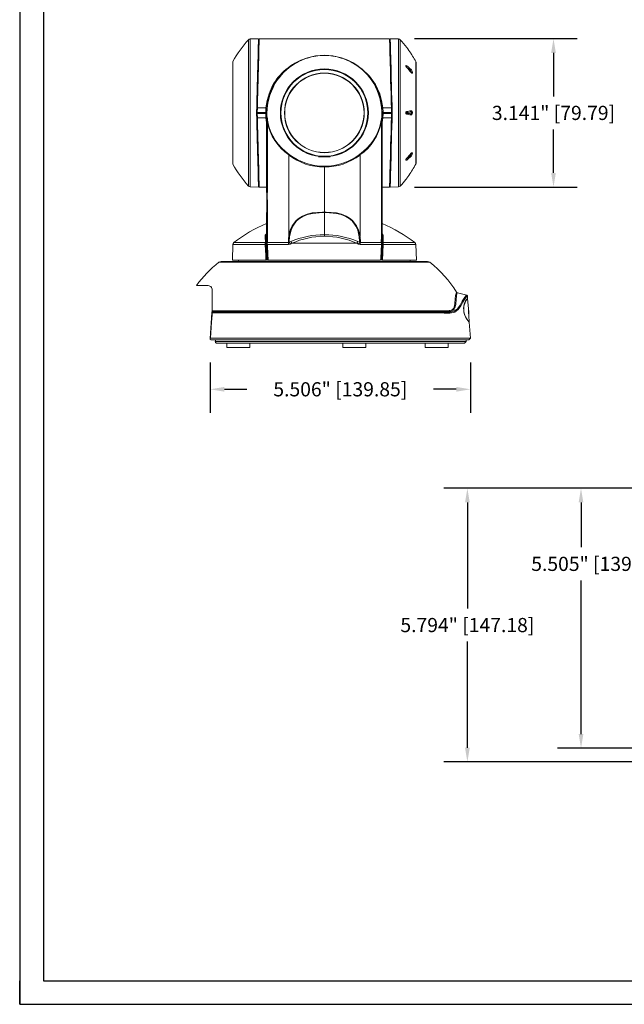
# Model space of a CAD drawing. Extents: x -2 to 215, y 20 to 112.
# Drawn here: x 194 to 200, y 96 to 106 of the extents above; entities that cross this region are included whole.
import ezdxf

# ---------------------------------------------------------------- set-up
doc = ezdxf.new("R2010")
doc.units = 0
doc.header["$MEASUREMENT"] = 0
doc.header["$PDSIZE"] = -1
doc.layers.get('0').update_dxf_attribs({"linetype": 'CONTINUOUS'})
doc.layers.get('DEFPOINTS').update_dxf_attribs({"linetype": 'CONTINUOUS'})
doc.dimstyles.get("Standard").update_dxf_attribs({"dimtxt": 0.18, "dimasz": 0.18, "dimexe": 0.18, "dimexo": 0.0625, "dimgap": 0.09, "dimtad": 0, "dimtih": 1, "dimtoh": 1, "dimdec": 3, "dimzin": 0, "dimdsep": 46, "dimtxsty": 'Standard', "dimcen": 0.09, "dimadec": 0, "dimazin": 0, "dimtfac": 1, "dimtdec": 3, "dimtofl": 0, "dimtmove": 2, "dimatfit": 3, "dimfxl": 1, "dimtolj": 1, "dimtzin": 1, "dimarcsym": 0})

# ---------------------------------------------------------------- blocks, each defined once
blk = doc.blocks.new('*D38')
at = {"color": 0, "lineweight": -2, "transparency": 16777216}
for p, q in [((195.876, 102.416), (195.876, 101.882)), ((198.629, 102.417), (198.629, 101.882)), ((196.026, 102.132), (196.265, 102.132)), ((198.479, 102.132), (198.24, 102.132))]:
    blk.add_line(p, q, dxfattribs=at)
at = {"color": 0, "transparency": 16777216}
for points in [[(196.026, 102.157), (196.026, 102.107), (195.876, 102.132)], [(198.479, 102.157), (198.479, 102.107), (198.629, 102.132)]]:
    blk.add_solid(points, dxfattribs=at)
at = {"layer": 'DEFPOINTS', "color": 0, "transparency": 16777216}
for p in [(195.876, 102.671), (198.629, 102.672), (198.629, 102.132)]:
    blk.add_point(p, dxfattribs=at)
at = {"color": 0, "transparency": 16777216, "insert": (197.253, 102.132), "char_height": 0.15, "attachment_point": 5}
blk.add_mtext('\\A1;5.506" [139.85]', dxfattribs=at)
blk = doc.blocks.new('*D44')
at = {"color": 0, "lineweight": -2, "transparency": 16777216}
for p, q in [((202.319, 101.084), (199.549, 101.084)), ((199.799, 100.934), (199.799, 100.459)), ((199.799, 98.482), (199.799, 100.109)), ((201.357, 98.332), (199.549, 98.332))]:
    blk.add_line(p, q, dxfattribs=at)
at = {"color": 0, "transparency": 16777216}
for points in [[(199.774, 100.934), (199.824, 100.934), (199.799, 101.084)], [(199.774, 98.482), (199.824, 98.482), (199.799, 98.332)]]:
    blk.add_solid(points, dxfattribs=at)
at = {"layer": 'DEFPOINTS', "color": 0, "transparency": 16777216}
for p in [(202.574, 101.084), (199.799, 98.332), (201.612, 98.332)]:
    blk.add_point(p, dxfattribs=at)
at = {"color": 0, "transparency": 16777216, "insert": (199.981, 100.284), "char_height": 0.15, "attachment_point": 5}
blk.add_mtext('\\A1;5.505" [139.83]', dxfattribs=at)
blk = doc.blocks.new('*D45')
at = {"color": 0, "lineweight": -2, "transparency": 16777216}
for p, q in [((202.319, 101.084), (198.347, 101.084)), ((198.597, 100.934), (198.597, 99.811)), ((198.597, 98.337), (198.597, 99.461)), ((202.319, 98.187), (198.347, 98.187))]:
    blk.add_line(p, q, dxfattribs=at)
at = {"color": 0, "transparency": 16777216}
for points in [[(198.572, 100.934), (198.622, 100.934), (198.597, 101.084)], [(198.572, 98.337), (198.622, 98.337), (198.597, 98.187)]]:
    blk.add_solid(points, dxfattribs=at)
at = {"layer": 'DEFPOINTS', "color": 0, "transparency": 16777216}
for p in [(202.574, 101.084), (198.597, 98.187), (202.574, 98.187)]:
    blk.add_point(p, dxfattribs=at)
at = {"color": 0, "transparency": 16777216, "insert": (198.597, 99.636), "char_height": 0.15, "attachment_point": 5}
blk.add_mtext('\\A1;5.794" [147.18]', dxfattribs=at)
blk = doc.blocks.new('*D51')
at = {"color": 0, "lineweight": -2, "transparency": 16777216}
for p, q in [((198.036, 105.844), (199.758, 105.844)), ((199.508, 105.694), (199.508, 105.233)), ((199.508, 104.423), (199.508, 104.883)), ((198.036, 104.273), (199.758, 104.273))]:
    blk.add_line(p, q, dxfattribs=at)
at = {"color": 0, "transparency": 16777216}
for points in [[(199.483, 105.694), (199.533, 105.694), (199.508, 105.844)], [(199.483, 104.423), (199.533, 104.423), (199.508, 104.273)]]:
    blk.add_solid(points, dxfattribs=at)
at = {"layer": 'DEFPOINTS', "color": 0, "transparency": 16777216}
for p in [(197.781, 105.844), (197.781, 104.273), (199.508, 104.273)]:
    blk.add_point(p, dxfattribs=at)
at = {"color": 0, "transparency": 16777216, "insert": (199.508, 105.058), "char_height": 0.15, "attachment_point": 5}
blk.add_mtext('\\A1;3.141" [79.79]', dxfattribs=at)

msp = doc.modelspace()

# ---------------------------------------------------------------- linework, layer by layer
for p, q in [((193.86145, 112.22107), (193.86145, 95.62107)), ((194.11145, 111.97107), (194.11145, 95.87107)), ((193.86145, 95.62107), (193.86145, 95.87107)), ((194.11145, 95.87107), (215.11145, 95.87107)), ((193.86145, 95.62107), (215.36145, 95.62107))]:
    msp.add_line(p, q)
at = {"color": 8, "linetype": 'Continuous', "lineweight": 15}
for p, q in [((196.28183, 104.28419), (196.28183, 105.83265)), ((196.29937, 105.84072), (196.29937, 104.27612)), ((197.8691, 104.27612), (197.8691, 105.84072)), ((197.88663, 105.83265), (197.88663, 104.28419)), ((196.11716, 105.60151), (196.11716, 104.51533)), ((196.90496, 105.63905), (196.90407, 105.64192)), ((197.17418, 105.65975), (197.20441, 105.65421)), ((197.26351, 105.63905), (197.26439, 105.64192)), ((198.0513, 104.51533), (198.0513, 105.60151)), ((196.77449, 105.58106), (196.77295, 105.58366)), ((197.39397, 105.58106), (197.39552, 105.58366)), ((198.00317, 105.49045), (198.00317, 105.49144)), ((198.01531, 105.48768), (198.01531, 105.48489)), ((196.37185, 105.25396), (196.37935, 105.25396)), ((196.49909, 105.25954), (196.49869, 105.25842)), ((197.66937, 105.25954), (197.66977, 105.25842)), ((197.79661, 105.25396), (197.78911, 105.25396)), ((196.36813, 105.11171), (196.37563, 105.11171)), ((196.46609, 105.11232), (196.37564, 105.11232)), ((196.46362, 105.07425), (196.46324, 105.06342)), ((197.70238, 105.11232), (197.79282, 105.11232)), ((197.70485, 105.07425), (197.70523, 105.06342)), ((197.80034, 105.11171), (197.79284, 105.11171)), ((196.36813, 105.00514), (196.37563, 105.00514)), ((196.46609, 105.00452), (196.37564, 105.00452)), ((196.46306, 105.05842), (196.46306, 105.06342)), ((196.46306, 105.05342), (196.46306, 105.05842)), ((196.46324, 105.05342), (196.46362, 105.0426)), ((196.46609, 105.00452), (196.47368, 104.95686)), ((196.47654, 105.05842), (196.47368, 105.05842)), ((197.69193, 105.05842), (197.69479, 105.05842)), ((197.70238, 105.00452), (197.69479, 104.95686)), ((197.70238, 105.00452), (197.79282, 105.00452)), ((197.70523, 105.05342), (197.70485, 105.0426)), ((197.7054, 105.05842), (197.7054, 105.06342)), ((197.7054, 105.05342), (197.7054, 105.05842)), ((197.80034, 105.00514), (197.79284, 105.00514)), ((198.00317, 105.05772), (198.00317, 105.05912)), ((196.37185, 104.86288), (196.37935, 104.86288)), ((198.00317, 104.6254), (198.00317, 104.62639)), ((197.08423, 104.48443), (197.08423, 104.24165)), ((196.71583, 103.74542), (196.71123, 103.69562)), ((196.45939, 103.66564), (196.11661, 103.66564)), ((196.12628, 103.68452), (196.46018, 103.68452)), ((196.46662, 103.66188), (196.47477, 103.66188)), ((196.46762, 103.66564), (196.4733, 103.4997)), ((196.47437, 103.65619), (196.46805, 103.65619)), ((196.4852, 103.4997), (196.47714, 103.6656)), ((196.71109, 103.68874), (196.73008, 103.69615)), ((196.71123, 103.69562), (196.71109, 103.68874)), ((196.74111, 103.67729), (196.72157, 103.66927)), ((197.4469, 103.66927), (197.42736, 103.67729)), ((197.43839, 103.69615), (197.45737, 103.68874)), ((197.45737, 103.68874), (197.45723, 103.69573)), ((197.69133, 103.6656), (197.68326, 103.4997)), ((197.69163, 103.4997), (197.69731, 103.66564)), ((197.69729, 103.65619), (197.69257, 103.65619)), ((197.69421, 103.66188), (197.69856, 103.66188)), ((197.70552, 103.66564), (197.69978, 103.4997)), ((197.70473, 103.68452), (198.04219, 103.68452)), ((198.05186, 103.66564), (197.70552, 103.66564)), ((196.4809, 103.52903), (196.47069, 103.52903)), ((197.69401, 103.52903), (197.68748, 103.52903)), ((198.20062, 103.47671), (195.96785, 103.47671)), ((198.47258, 103.12658), (198.4774, 103.14723)), ((198.45642, 103.00066), (198.46465, 103.03589)), ((198.46465, 103.03589), (198.46482, 103.0373)), ((198.47324, 103.03023), (198.46488, 102.99424)), ((198.47341, 103.03166), (198.47324, 103.03023)), ((198.16798, 102.96334), (198.38816, 102.96334)), ((198.39476, 102.95564), (198.17347, 102.95564)), ((198.38816, 102.96334), (198.40445, 102.9642)), ((198.40445, 102.9642), (198.40918, 102.96484)), ((198.41624, 102.95718), (198.41139, 102.95652))]:
    msp.add_line(p, q, dxfattribs=at)
at = {"color": 7, "linetype": 'Continuous', "lineweight": 15}
for p, q in [((196.3873, 105.84379), (196.29937, 105.84072)), ((196.39433, 105.82592), (196.38683, 105.82592)), ((197.77368, 105.84342), (196.39479, 105.84342)), ((197.78164, 105.82592), (197.77413, 105.82592)), ((197.8691, 105.84072), (197.78117, 105.84379)), ((196.90407, 105.64192), (196.99151, 105.66197)), ((196.99151, 105.66197), (196.99319, 105.66222)), ((196.99319, 105.66222), (197.08423, 105.66898)), ((197.08423, 105.66595), (197.08423, 105.66898)), ((197.08423, 105.66898), (197.17384, 105.66244)), ((197.08423, 105.66573), (197.08423, 105.66595)), ((197.17384, 105.66244), (197.17539, 105.66221)), ((197.17539, 105.66221), (197.26439, 105.64192)), ((198.0149, 105.66342), (198.01578, 105.66342)), ((196.11417, 104.5272), (196.11417, 105.58965)), ((198.0543, 105.58965), (198.0543, 104.5272)), ((196.62232, 105.45753), (196.64913, 105.48658)), ((198.01531, 105.48489), (198.01531, 105.48768)), ((196.37564, 105.11232), (196.37436, 105.06342)), ((197.79282, 105.11232), (197.7941, 105.06342)), ((196.36673, 105.05842), (196.37423, 105.05842)), ((196.36725, 105.03842), (196.37441, 105.03842)), ((196.37436, 105.06342), (196.37423, 105.05842)), ((196.37423, 105.05842), (196.46306, 105.05842)), ((196.37441, 105.03842), (196.37423, 105.05842)), ((196.46324, 105.06342), (196.37436, 105.06342)), ((196.37564, 105.00452), (196.37436, 105.05342)), ((196.46324, 105.05342), (196.37436, 105.05342)), ((196.37441, 105.03842), (196.37476, 105.03842)), ((196.46306, 105.05842), (196.47368, 105.05842)), ((196.47404, 105.05342), (196.46324, 105.05342)), ((196.47368, 105.05842), (196.47368, 104.24729)), ((196.47403, 105.04842), (196.47403, 104.24729)), ((196.47654, 105.05842), (196.47654, 105.02715)), ((197.69192, 105.02715), (197.69193, 105.05842)), ((197.69443, 105.05342), (197.70523, 105.05342)), ((197.69444, 105.04842), (197.69444, 104.24729)), ((197.69479, 105.05842), (197.69479, 104.24729)), ((197.7054, 105.05842), (197.69479, 105.05842)), ((197.70523, 105.06342), (197.7941, 105.06342)), ((197.70523, 105.05342), (197.7941, 105.05342)), ((197.79423, 105.05842), (197.7054, 105.05842)), ((197.79282, 105.00452), (197.7941, 105.05342)), ((197.79371, 105.03842), (197.79406, 105.03842)), ((197.79406, 105.03842), (197.79423, 105.05842)), ((197.79406, 105.03842), (197.80121, 105.03842)), ((197.7941, 105.06342), (197.79423, 105.05842)), ((197.80173, 105.05842), (197.79423, 105.05842)), ((198.01531, 105.05645), (198.01531, 105.06039)), ((197.14476, 104.59438), (197.0237, 104.59438)), ((198.01531, 104.62917), (198.01531, 104.63196)), ((196.29937, 104.27612), (196.3873, 104.27305)), ((196.38683, 104.29092), (196.39433, 104.29092)), ((196.39479, 104.27342), (196.47368, 104.27342)), ((196.47656, 104.24729), (196.47368, 104.24729)), ((197.69191, 104.24729), (197.69479, 104.24729)), ((197.69479, 104.27342), (197.77368, 104.27342)), ((197.77413, 104.29092), (197.78164, 104.29092)), ((197.78117, 104.27305), (197.8691, 104.27612)), ((197.08423, 104.00801), (197.08423, 104.00345)), ((197.08423, 104.00345), (197.08423, 103.77044)), ((196.46475, 103.75901), (196.46564, 103.73614)), ((196.46685, 103.70187), (196.46565, 103.73614)), ((196.7078, 103.74668), (196.70723, 103.75144)), ((197.08423, 103.75374), (197.08423, 103.77044)), ((197.46123, 103.75144), (197.46066, 103.74668)), ((197.69932, 103.73764), (197.70019, 103.75996)), ((196.11661, 103.66564), (196.11081, 103.4997)), ((196.4682, 103.65619), (196.47358, 103.4997)), ((196.47571, 103.66188), (196.47142, 103.69998)), ((196.48375, 103.4997), (196.47612, 103.65619)), ((196.74111, 103.67729), (197.42736, 103.67729)), ((197.68471, 103.4997), (197.69234, 103.65619)), ((197.69673, 103.65619), (197.69134, 103.4997)), ((197.69275, 103.66188), (197.69704, 103.69998)), ((197.6982, 103.70608), (197.69813, 103.70397)), ((198.05765, 103.4997), (198.05186, 103.66564)), ((196.47027, 103.53395), (196.48029, 103.53395)), ((197.68752, 103.53395), (197.69402, 103.53395)), ((198.17625, 103.48515), (195.99221, 103.48515)), ((196.11081, 103.4997), (196.46513, 103.4997)), ((196.17707, 103.4997), (196.17682, 103.48515)), ((196.4733, 103.4997), (196.46513, 103.4997)), ((196.4852, 103.4997), (196.48375, 103.4997)), ((196.48912, 103.4997), (197.67935, 103.4997)), ((197.68326, 103.4997), (197.68471, 103.4997)), ((197.69978, 103.4997), (197.69163, 103.4997)), ((197.69978, 103.4997), (198.05765, 103.4997)), ((197.99165, 103.48515), (197.99139, 103.4997)), ((195.85657, 103.23008), (195.73178, 103.23008)), ((198.4914, 103.15458), (198.59028, 103.12935)), ((198.5994, 103.09561), (198.59766, 103.1205)), ((198.59959, 103.09472), (198.59946, 103.09472)), ((198.60721, 102.98392), (198.59949, 103.09436)), ((195.87583, 102.67035), (195.89478, 102.94129)), ((195.89478, 102.94129), (195.89519, 102.94723)), ((195.89551, 102.95179), (195.89594, 102.95788)), ((198.61222, 102.91223), (198.61205, 102.91223)), ((198.61698, 102.84421), (198.61222, 102.91223)), ((198.61708, 102.84274), (198.61721, 102.84274)), ((198.629, 102.67235), (198.61713, 102.84212)), ((195.87531, 102.66289), (195.87583, 102.67035)), ((195.88743, 102.65395), (195.87531, 102.66289)), ((195.87812, 102.67235), (198.629, 102.67235)), ((198.6106, 102.65395), (195.88743, 102.65395)), ((195.93079, 102.65395), (195.9314, 102.63778)), ((198.58487, 102.63778), (195.9314, 102.63778)), ((195.94386, 102.6202), (195.93788, 102.62475)), ((198.56729, 102.6202), (195.94386, 102.6202)), ((196.0533, 102.6202), (196.0533, 102.5732)), ((196.0533, 102.5732), (196.17455, 102.5732)), ((196.17455, 102.5732), (196.2958, 102.5732)), ((196.2958, 102.5732), (196.2958, 102.6202)), ((197.28033, 102.6202), (197.28033, 102.5732)), ((197.28033, 102.5732), (197.52283, 102.5732)), ((197.52283, 102.5732), (197.52283, 102.6202)), ((198.15048, 102.6202), (198.15048, 102.5732)), ((198.15048, 102.5732), (198.27173, 102.5732)), ((198.27173, 102.5732), (198.39298, 102.5732)), ((198.39298, 102.5732), (198.39298, 102.6202)), ((198.56729, 102.6202), (198.58487, 102.63778)), ((198.58487, 102.63778), (198.58515, 102.65395)), ((198.6106, 102.65395), (198.629, 102.67235))]:
    msp.add_line(p, q, dxfattribs=at)
at = {"color": 7, "linetype": 'Continuous', "lineweight": 15, "flags": 128}
for points in [[(196.36673, 105.05842), (196.36868, 105.13305), (196.37062, 105.20702), (196.37252, 105.27964), (196.37437, 105.35026), (196.37615, 105.41824), (196.37785, 105.48297), (196.37944, 105.54385), (196.38092, 105.60034), (196.38227, 105.65193), (196.38348, 105.69813), (196.38454, 105.73855), (196.38544, 105.7728), (196.38616, 105.80059), (196.38672, 105.82165), (196.38709, 105.83579), (196.38727, 105.8429), (196.3873, 105.84379)], [(196.39479, 105.84342), (196.3947, 105.83997), (196.39443, 105.82965), (196.39398, 105.81255), (196.39336, 105.78881), (196.39257, 105.75866), (196.39162, 105.72235), (196.39051, 105.6802), (196.38927, 105.63259), (196.38789, 105.57993), (196.38639, 105.52268), (196.38478, 105.46135), (196.38308, 105.39648), (196.38131, 105.32864), (196.37947, 105.25842)], [(197.77368, 105.84342), (197.77377, 105.83997), (197.77404, 105.82965), (197.77448, 105.81255), (197.77511, 105.78881), (197.7759, 105.75866), (197.77685, 105.72235), (197.77795, 105.6802), (197.7792, 105.63259), (197.78058, 105.57993), (197.78208, 105.52268), (197.78368, 105.46135), (197.78538, 105.39648), (197.78716, 105.32864), (197.789, 105.25842)], [(197.78117, 105.84379), (197.78119, 105.8429), (197.78138, 105.83579), (197.78175, 105.82165), (197.7823, 105.80059), (197.78303, 105.7728), (197.78393, 105.73855), (197.78498, 105.69813), (197.78619, 105.65193), (197.78754, 105.60034), (197.78902, 105.54385), (197.79062, 105.48297), (197.79231, 105.41824), (197.79409, 105.35026), (197.79594, 105.27964), (197.79784, 105.20702), (197.79978, 105.13305), (197.80173, 105.05842)], [(196.77295, 105.58366), (196.83681, 105.61668), (196.90407, 105.64192)], [(197.26439, 105.64192), (197.3317, 105.61666), (197.39552, 105.58366)], [(196.64913, 105.48658), (196.70771, 105.53895), (196.77295, 105.58366)], [(197.94892, 105.56028), (197.94684, 105.55927), (197.94624, 105.55801), (197.94605, 105.55632), (197.94625, 105.55426), (197.94685, 105.5519), (197.94894, 105.54703)], [(197.95487, 105.55759), (197.9509, 105.55994), (197.94892, 105.56028)], [(197.94894, 105.54703), (197.95133, 105.54311), (197.95487, 105.5387)], [(196.55376, 105.36073), (196.57711, 105.39835), (196.59727, 105.42659)], [(196.59727, 105.4266), (196.60955, 105.44227), (196.62232, 105.45753)], [(197.99861, 105.48865), (198.00486, 105.48239), (198.0102, 105.47971), (198.01327, 105.48029), (198.01508, 105.48342), (198.01531, 105.48489)], [(197.6148, 105.36056), (197.63529, 105.32147), (197.64942, 105.28964)], [(197.64942, 105.28964), (197.65667, 105.27109), (197.6633, 105.25232)], [(196.37947, 105.25842), (196.37821, 105.2103), (196.37693, 105.16151), (196.37564, 105.11232)], [(197.6633, 105.25232), (197.68689, 105.15679), (197.69479, 105.05842)], [(197.789, 105.25842), (197.79026, 105.2103), (197.79153, 105.16151), (197.79282, 105.11232)], [(198.01531, 105.06039), (198.01527, 105.06093), (198.01426, 105.06703), (198.0122, 105.07243), (198.00904, 105.07697), (198.00469, 105.08009), (197.99931, 105.08082), (197.99861, 105.08069)], [(196.3873, 104.27305), (196.38727, 104.27394), (196.38709, 104.28105), (196.38672, 104.2952), (196.38616, 104.31626), (196.38544, 104.34404), (196.38454, 104.3783), (196.38348, 104.41871), (196.38227, 104.46492), (196.38092, 104.5165), (196.37944, 104.57299), (196.37785, 104.63387), (196.37615, 104.6986), (196.37437, 104.76658), (196.37252, 104.83721), (196.37062, 104.90983), (196.36868, 104.98379), (196.36673, 105.05842)], [(196.37947, 104.85842), (196.37821, 104.90654), (196.37693, 104.95534), (196.37564, 105.00452)], [(196.47654, 105.02715), (196.47667, 105.0448), (196.4767, 105.05842), (196.4767, 105.05842)], [(197.80173, 105.05842), (197.79978, 104.98379), (197.79784, 104.90983), (197.79594, 104.83721), (197.79409, 104.76658), (197.79231, 104.6986), (197.79062, 104.63387), (197.78902, 104.57299), (197.78754, 104.5165), (197.78619, 104.46492), (197.78498, 104.41871), (197.78393, 104.3783), (197.78303, 104.34404), (197.7823, 104.31626), (197.78175, 104.2952), (197.78138, 104.28105), (197.78119, 104.27394), (197.78117, 104.27305)], [(197.789, 104.85842), (197.79026, 104.90654), (197.79153, 104.95534), (197.79282, 105.00452)], [(197.95045, 105.06943), (197.94712, 105.06533), (197.94671, 105.06458)], [(197.94892, 105.06776), (197.9476, 105.06599), (197.94748, 105.06552)], [(197.9475, 105.05129), (197.94762, 105.05083), (197.94894, 105.04905)], [(197.95487, 105.07178), (197.95089, 105.06987), (197.94892, 105.06776)], [(197.94894, 105.04905), (197.95133, 105.04664), (197.95487, 105.04506)], [(197.99861, 105.03615), (198.00486, 105.03683), (198.0102, 105.04124), (198.01327, 105.0468), (198.01508, 105.05403), (198.01531, 105.05645)], [(196.39479, 104.27342), (196.3947, 104.27687), (196.39443, 104.28719), (196.39398, 104.3043), (196.39336, 104.32803), (196.39257, 104.35818), (196.39162, 104.39449), (196.39051, 104.43664), (196.38927, 104.48425), (196.38789, 104.53692), (196.38639, 104.59416), (196.38478, 104.65549), (196.38308, 104.72036), (196.38131, 104.7882), (196.37947, 104.85842)], [(197.77368, 104.27342), (197.77377, 104.27687), (197.77404, 104.28719), (197.77448, 104.3043), (197.77511, 104.32803), (197.7759, 104.35818), (197.77685, 104.39449), (197.77795, 104.43664), (197.7792, 104.48425), (197.78058, 104.53692), (197.78208, 104.59416), (197.78368, 104.65549), (197.78538, 104.72036), (197.78716, 104.7882), (197.789, 104.85842)], [(196.70723, 103.75144), (196.70723, 103.81106), (196.70723, 103.88928), (196.70723, 103.97397), (196.70723, 104.0311), (196.70723, 104.09041), (196.70723, 104.15164), (196.70723, 104.2189), (196.70723, 104.26144), (196.70723, 104.33297), (196.70723, 104.41316), (196.70724, 104.50604), (196.70724, 104.61163)], [(196.70724, 104.61163), (196.70729, 104.61208), (196.70746, 104.61243)], [(197.46101, 104.61243), (197.46119, 104.61202), (197.46123, 104.61163)], [(197.46123, 103.75144), (197.46123, 103.81106), (197.46123, 103.88928), (197.46123, 103.97397), (197.46123, 104.0311), (197.46123, 104.09041), (197.46123, 104.15164), (197.46123, 104.2189), (197.46123, 104.26144), (197.46123, 104.33297), (197.46123, 104.41316), (197.46123, 104.50604), (197.46123, 104.61163)], [(197.94892, 104.56977), (197.94684, 104.56492), (197.94624, 104.56256), (197.94605, 104.5605), (197.94625, 104.55881), (197.94685, 104.55757), (197.94894, 104.55656)], [(197.95487, 104.57815), (197.9509, 104.5731), (197.94892, 104.56977)], [(197.94894, 104.55656), (197.95133, 104.55707), (197.95487, 104.55925)], [(198.01531, 104.63196), (198.01527, 104.6323), (198.01426, 104.6355), (198.0122, 104.63707), (198.00904, 104.63683), (198.00469, 104.63433), (197.99931, 104.62905), (197.99861, 104.62819)], [(198.01549, 104.45363), (198.01558, 104.45377), (198.01465, 104.45233), (198.01432, 104.45183)], [(197.94851, 104.3575), (197.94651, 104.35489), (197.94593, 104.35413), (197.94571, 104.35384), (197.94586, 104.35404), (197.94637, 104.35471), (197.94828, 104.35719)], [(197.95483, 104.3658), (197.9512, 104.36103), (197.94851, 104.3575)], [(196.7078, 103.74668), (196.71476, 103.74548), (196.71583, 103.74542)], [(197.46066, 103.74668), (197.45371, 103.74548), (197.45263, 103.74542)], [(196.46679, 103.70187), (196.46733, 103.68721), (196.46802, 103.66188)], [(196.73989, 103.67767), (196.73995, 103.67757), (196.74007, 103.67747), (196.74032, 103.67737), (196.74111, 103.67729)], [(197.42736, 103.67729), (197.42779, 103.67731), (197.42819, 103.67738), (197.42836, 103.67745), (197.42851, 103.67756), (197.42857, 103.67767)], [(197.69815, 103.70397), (197.69799, 103.69983), (197.6969, 103.66188)], [(195.85657, 103.23008), (195.88245, 103.22037), (195.89158, 103.2087), (195.89594, 103.19071)], [(195.89594, 103.19071), (195.89594, 103.12189), (195.89594, 103.04408), (195.89594, 102.95788)], [(198.59791, 103.09551), (198.59844, 103.09617), (198.59392, 103.09034), (198.58558, 103.0785), (198.57859, 103.06701), (198.57052, 103.0507), (198.56438, 103.03382), (198.55916, 103.00941), (198.55764, 102.99116), (198.55799, 102.9701), (198.56008, 102.95114), (198.56343, 102.9342), (198.57021, 102.91224), (198.58353, 102.8845), (198.60079, 102.85934), (198.61224, 102.84571), (198.61562, 102.84201)], [(195.89519, 102.94723), (195.89551, 102.95173), (195.89551, 102.95179)], [(198.6158, 102.84414), (198.61681, 102.84303), (198.6129, 102.84723), (198.60439, 102.85717), (198.59307, 102.87203), (198.57762, 102.89779), (198.56959, 102.91649), (198.5634, 102.93749), (198.56009, 102.95575), (198.55835, 102.97588), (198.55822, 102.98081)], [(198.61205, 102.91223), (198.61122, 102.92165), (198.61025, 102.93367), (198.60928, 102.94697), (198.60844, 102.96002), (198.6078, 102.97132), (198.60739, 102.97961), (198.60719, 102.98395), (198.6072, 102.98392)], [(195.87812, 102.67235), (195.87676, 102.67202), (195.87601, 102.67115), (195.87583, 102.67035)], [(195.9314, 102.63778), (195.93033, 102.63752), (195.92977, 102.6368), (195.92973, 102.63533), (195.93072, 102.63278), (195.93328, 102.62913), (195.93687, 102.62556), (195.93788, 102.62475)]]:
    msp.add_lwpolyline(points, dxfattribs=at)
at = {"color": 8, "linetype": 'Continuous', "lineweight": 15, "flags": 128}
for points in [[(197.38312, 105.59007), (197.39858, 105.5828), (197.48518, 105.52246), (197.56028, 105.44819), (197.62412, 105.35754), (197.66937, 105.25954)], [(197.99959, 105.4889), (198.00055, 105.48846), (198.00107, 105.48837), (198.00245, 105.48875), (198.003, 105.48962), (198.00317, 105.49045)], [(196.49869, 105.25842), (196.47824, 105.18785), (196.46609, 105.11232)], [(197.66977, 105.25842), (197.69023, 105.18785), (197.70238, 105.11232)], [(196.47654, 105.02715), (196.47655, 105.02715), (196.47676, 105.02714)], [(196.47656, 104.24729), (196.47655, 104.51064), (196.47655, 104.78453), (196.47654, 105.02715)], [(196.47676, 105.02663), (196.47654, 105.02712), (196.47654, 105.02715)], [(197.6917, 105.02714), (197.69192, 105.02715), (197.69192, 105.02715)], [(197.69192, 105.02715), (197.69192, 105.02712), (197.6917, 105.02663)], [(197.69192, 105.02715), (197.69192, 104.80208), (197.69191, 104.52468), (197.69191, 104.51064), (197.69191, 104.24729)], [(197.99391, 105.04828), (197.99518, 105.04814), (197.99862, 105.04916), (198.00055, 105.05086), (198.00107, 105.05153), (198.00245, 105.0542), (198.003, 105.05629), (198.00317, 105.05772)], [(196.48147, 104.9634), (196.4814, 104.88757), (196.48113, 104.56757), (196.48108, 104.51065), (196.48088, 104.24729), (196.48088, 104.24729)], [(197.68759, 104.24729), (197.68759, 104.24729), (197.68757, 104.26729), (197.68751, 104.34729), (197.68725, 104.66729), (197.68716, 104.774), (197.68699, 104.9634)], [(198.00317, 104.62639), (198.00293, 104.62741), (198.00214, 104.62829), (198.00057, 104.62839), (197.99957, 104.62786)], [(196.47641, 103.69142), (196.47648, 103.78051), (196.47652, 103.87542), (196.47654, 103.98377), (196.47656, 104.1107), (196.47656, 104.24729)], [(197.08423, 104.24165), (197.08423, 104.12324), (197.08423, 104.00801)], [(197.69191, 104.24729), (197.69191, 104.11553), (197.69192, 103.98377), (197.69194, 103.87835), (197.69198, 103.78051), (197.69206, 103.69142)], [(196.70723, 103.75143), (196.72386, 103.81797), (196.74344, 103.86164), (196.78637, 103.91844), (196.81771, 103.94455), (196.85364, 103.96601), (196.90361, 103.98582), (196.95649, 103.99846), (197.06388, 104.00793), (197.08423, 104.00801)], [(197.08423, 104.00345), (197.06396, 104.00337), (196.9574, 103.99389), (196.90531, 103.98138), (196.85613, 103.96176), (196.82113, 103.94061), (196.79074, 103.91487), (196.74973, 103.85891), (196.73143, 103.81579), (196.71583, 103.74542)], [(197.08423, 104.00801), (197.10459, 104.00793), (197.21197, 103.99846), (197.26486, 103.98582), (197.31483, 103.96601), (197.35075, 103.94455), (197.38209, 103.91844), (197.42503, 103.86164), (197.44461, 103.81797), (197.46123, 103.75143)], [(197.45263, 103.74542), (197.43703, 103.81579), (197.41873, 103.85891), (197.37773, 103.91487), (197.34734, 103.94061), (197.31233, 103.96176), (197.26316, 103.98138), (197.21106, 103.99389), (197.10451, 104.00337), (197.08423, 104.00345)], [(197.45723, 103.69573), (197.45723, 103.69589), (197.45263, 103.74542)], [(197.46066, 103.74668), (197.46123, 103.74269), (197.46515, 103.69652)], [(197.69775, 103.68075), (197.69841, 103.70816), (197.69886, 103.72323)], [(196.46513, 103.4997), (196.46478, 103.50966), (196.46341, 103.54953), (196.45939, 103.66564)], [(196.48089, 103.66641), (196.48187, 103.6465), (196.4858, 103.56688), (196.48912, 103.4997)], [(196.48197, 103.68482), (196.58164, 103.6849), (196.70322, 103.68491)], [(196.70322, 103.68491), (196.70321, 103.68719), (196.70331, 103.69641)], [(196.70322, 103.68491), (196.71003, 103.68796), (196.71109, 103.68874)], [(196.72157, 103.66927), (196.7195, 103.66846), (196.70624, 103.666)], [(197.46223, 103.666), (197.44703, 103.66922), (197.4469, 103.66927)], [(197.45737, 103.68874), (197.45744, 103.68869), (197.46524, 103.68491)], [(197.68757, 103.66641), (197.5833, 103.66602), (197.46223, 103.666)], [(197.46515, 103.69652), (197.46526, 103.6872), (197.46524, 103.68491)], [(197.46524, 103.68491), (197.58722, 103.6849), (197.68649, 103.68482)], [(197.67935, 103.4997), (197.68033, 103.51961), (197.68426, 103.59924), (197.68757, 103.66641)], [(198.59766, 103.1205), (198.59429, 103.11787), (198.58461, 103.10808), (198.56924, 103.08828), (198.55057, 103.05605), (198.5278, 103.01532), (198.49938, 102.97651), (198.46374, 102.95006), (198.41133, 102.93888), (198.34997, 102.93911), (198.28129, 102.94129), (198.16757, 102.94129), (198.03986, 102.94129), (197.90056, 102.94129), (197.75084, 102.94129), (197.59226, 102.94128), (197.4278, 102.94128), (197.25895, 102.94128), (197.08737, 102.94128), (196.91629, 102.94128), (196.74736, 102.94129), (196.58214, 102.94129), (196.42373, 102.94129), (196.27375, 102.94128), (196.13351, 102.94128), (196.00563, 102.94128), (195.89695, 102.94129)], [(195.90168, 102.9497), (196.00992, 102.9497), (196.10291, 102.9497), (196.20268, 102.9497), (196.3117, 102.9497), (196.42636, 102.9497), (196.54241, 102.9497), (196.66219, 102.9497), (196.7885, 102.9497), (196.91696, 102.9497), (197.04298, 102.9497), (197.16929, 102.9497), (197.29864, 102.9497), (197.42643, 102.9497), (197.54821, 102.9497), (197.6668, 102.9497), (197.78461, 102.9497), (197.89731, 102.9497), (198.00113, 102.9497), (198.09862, 102.9497), (198.19162, 102.9497), (198.27652, 102.9497), (198.37502, 102.9497), (198.41887, 102.95025), (198.45759, 102.95834), (198.49272, 102.98483), (198.52032, 103.02424), (198.54304, 103.06511), (198.56194, 103.09672), (198.58085, 103.12049), (198.5898, 103.12898), (198.59028, 103.12935)], [(198.46482, 103.0373), (198.46855, 103.08857), (198.47258, 103.12658)], [(198.48099, 103.12061), (198.47711, 103.08353), (198.47341, 103.03166)], [(198.4774, 103.14723), (198.48142, 103.15768), (198.4831, 103.16067)], [(198.48574, 103.14115), (198.48574, 103.14115), (198.48099, 103.12061)], [(198.4914, 103.15458), (198.4914, 103.15458), (198.48975, 103.15164), (198.48574, 103.14115), (198.48574, 103.14115)], [(195.89695, 102.94129), (195.89558, 102.92165), (195.89008, 102.84313), (195.87812, 102.67235)], [(195.89868, 102.96334), (196.01887, 102.96334), (196.07143, 102.96334), (196.15617, 102.96334)], [(195.90207, 102.95564), (195.90174, 102.95066), (195.90168, 102.9497)], [(196.15148, 102.95564), (196.01348, 102.95564), (195.90207, 102.95564)], [(196.46729, 102.95564), (196.30469, 102.95564), (196.15148, 102.95564)], [(196.15617, 102.96334), (196.30622, 102.96334), (196.4704, 102.96334)], [(196.82012, 102.95564), (196.6417, 102.95564), (196.46729, 102.95564)], [(196.4704, 102.96334), (196.64126, 102.96334), (196.82145, 102.96334)], [(197.1889, 102.95564), (197.00531, 102.95564), (196.82012, 102.95564)], [(196.82145, 102.96334), (197.00291, 102.96334), (197.18838, 102.96334)], [(197.18838, 102.96334), (197.36962, 102.96334), (197.54927, 102.96334)], [(197.55163, 102.95564), (197.37383, 102.95564), (197.1889, 102.95564)], [(197.54927, 102.96334), (197.71945, 102.96334), (197.88252, 102.96334)], [(197.88656, 102.95564), (197.72522, 102.95564), (197.55163, 102.95564)], [(197.88252, 102.96334), (198.03137, 102.96334), (198.16798, 102.96334)], [(198.17347, 102.95564), (198.03836, 102.95564), (197.88656, 102.95564)], [(198.41139, 102.95652), (198.39476, 102.95564), (198.39476, 102.95564)]]:
    msp.add_lwpolyline(points, dxfattribs=at)
at = {"color": 8, "linetype": 'Continuous', "lineweight": 15}
for radius in [0.46532, 0.45944, 0.42162, 0.41925]:
    msp.add_circle((197.08423, 105.05842), radius, dxfattribs=at)
at = {"color": 7, "linetype": 'Continuous', "lineweight": 15}
for centre, radius, start, end in [((197.12403, 105.05842), 1.144, 137.407699, 151.658128), ((196.30024, 105.81574), 0.025, 92, 137.407699), ((197.86823, 105.81574), 0.025, 42.592301, 88), ((197.06757, 105.07885), 1.11314, 37.1445, 42.624205), ((197.05714, 105.06997), 1.12682, 33.331003, 37.184157), ((196.13917, 105.58965), 0.025, 151.658128, 180), ((196.34575, 104.59783), 1.98062, 32.402336, 33.434896), ((197.04443, 105.05842), 1.144, 28.341872, 31.676727), ((198.0293, 105.58965), 0.025, 0, 28.341872), ((197.08164, 105.05584), 0.61409, 29.749176, 59.261556), ((197.44571, 104.91868), 0.81698, 47.409619, 51.448359), ((197.26912, 104.89528), 0.94034, 39.125443, 43.175923), ((197.96083, 105.48018), 0.05499, 7.831978, 46.612923), ((197.08136, 105.05921), 0.60768, 150.251824, 180.074126), ((197.13256, 105.04466), 0.65603, 150.465751, 181.530109), ((197.08198, 105.05904), 0.60528, 149.288507, 180.058505), ((197.04593, 105.04716), 0.64608, 358.22464, 29.780686), ((197.08635, 105.059), 0.60541, 359.945067, 30.709104), ((197.65767, 106.64274), 1.59882, 280.712946, 282.312489), ((200.70955, 105.05834), 3.01778, 179.998374, 180.592053), ((197.96249, 105.05842), 0.01648, 145.462319, 214.671039), ((197.6578, 103.47474), 1.59818, 77.687191, 79.287374), ((196.69086, 104.62575), 0.02128, 321.265267, 342.572921), ((197.47761, 104.62575), 0.02128, 197.42752, 218.734293), ((197.26914, 105.22155), 0.94032, 316.824075, 320.874643), ((197.44576, 105.19811), 0.81691, 308.551466, 312.590556), ((197.96178, 104.63617), 0.05398, 313.01124, 352.543753), ((196.13917, 104.5272), 0.025, 180, 208.341872), ((197.12403, 105.05842), 1.144, 208.341872, 222.592301), ((194.78, 106.54426), 3.85216, 326.67024, 327.099246), ((197.04443, 105.05842), 1.144, 328.085991, 331.658128), ((198.0293, 104.5272), 0.025, 331.658128, 0), ((197.04443, 105.05842), 1.144, 317.407699, 321.985185), ((197.05714, 105.04681), 1.12677, 322.814996, 326.668331), ((196.30024, 104.30111), 0.025, 222.592301, 268), ((162.31382, 104.11438), 34.16011, 359.304914, 0.222923), ((196.48036, 102.73517), 1.51212, 89.980377, 90.144095), ((197.6881, 102.73517), 1.51212, 89.855905, 90.019623), ((232.64978, 104.11516), 34.95524, 179.783424, 180.670932), ((197.86823, 104.30111), 0.025, 272, 317.407699), ((197.08423, 102.4485), 1.56378, 113.028572, 127.776846), ((197.08423, 102.4485), 1.56378, 52.223154, 66.957656), ((196.47792, 103.7222), 0.01235, 119.12069, 166.024574), ((196.14159, 103.66476), 0.025, 127.776846, 178), ((197.11938, 103.67903), 0.65159, 181.50851, 182.009163), ((196.36956, 103.65141), 0.10667, 2.566915, 5.632009), ((196.68412, 103.6599), 0.05853, 17.676572, 38.273558), ((197.4841, 103.66003), 0.05826, 141.678104, 162.371766), ((197.13865, 103.69415), 0.55341, 357.042836, 359.716873), ((197.79811, 103.65147), 0.10587, 174.356537, 177.44454), ((197.06195, 103.67845), 0.63516, 357.991372, 358.50497), ((198.02687, 103.66476), 0.025, 2, 52.223154), ((196.72527, 102.51544), 1.22381, 128.236147, 144.271884), ((195.99221, 103.44578), 0.03937, 90, 128.236147), ((198.17625, 103.44578), 0.03937, 51.763853, 90), ((197.4432, 102.51544), 1.22381, 31.816657, 51.763853), ((198.49481, 103.16793), 0.01378, 211.818189, 255.681041), ((198.73137, 102.98253), 0.17316, 139.783563, 180.568378), ((198.58784, 103.11981), 0.00984, 4, 75.681041), ((195.92498, 102.94991), 0.02953, 152.938792, 176.345231), ((198.53892, 102.9447), 0.07531, 343.709327, 23.836455)]:
    msp.add_arc(centre, radius, start, end, dxfattribs=at)
at = {"color": 8, "linetype": 'Continuous', "lineweight": 15}
for centre, radius, start, end in [((197.05379, 105.06881), 0.58658, 115.662747, 161.025237), ((197.07556, 105.07943), 0.58505, 106.953736, 120.970973), ((197.08332, 105.06197), 0.60379, 107.175629, 120.749582), ((197.07417, 105.12227), 0.54378, 88.939642, 108.130055), ((196.87244, 105.62882), 0.03409, 17.167544, 17.459792), ((197.08351, 105.06), 0.60574, 89.931419, 107.136892), ((197.09437, 105.12277), 0.54328, 71.861017, 91.069286), ((197.08496, 105.06), 0.60574, 72.863108, 90.068581), ((197.08514, 105.06197), 0.60379, 59.250418, 72.824371), ((197.29603, 105.62882), 0.03409, 162.540208, 162.832456), ((197.09282, 105.07923), 0.58526, 59.03152, 73.043771), ((197.08632, 105.05634), 0.61039, 120.721576, 149.278424), ((197.08745, 105.05521), 0.61172, 120.757291, 149.242699), ((196.77259, 105.57965), 0.00237, 31.330433, 36.619196), ((197.39588, 105.57965), 0.00237, 143.380804, 148.669567), ((197.08102, 105.05521), 0.61171, 30.758288, 59.242877), ((197.08214, 105.05633), 0.61039, 30.722895, 59.278299), ((197.9617, 105.55315), 0.01464, 150.845202, 188.24978), ((197.9681, 105.54582), 0.01772, 138.331859, 181.300808), ((197.44377, 104.90968), 0.81291, 47.409533, 51.448521), ((198.01053, 105.50857), 0.01662, 135.835889, 181.43515), ((197.97434, 105.48639), 0.02927, 9.94383, 48.029561), ((198.0138, 105.50428), 0.01667, 230.342649, 275.17785), ((198.01547, 105.50126), 0.01637, 221.303068, 269.436003), ((196.56303, 105.3701), 0.00241, 233.429279, 238.637008), ((197.60544, 105.37009), 0.00239, 301.373983, 306.623374), ((196.51311, 105.30072), 0.04469, 251.178064, 263.456441), ((196.51351, 105.30161), 0.04448, 251.087607, 263.39869), ((197.6543, 105.30402), 0.04697, 278.510458, 288.725304), ((197.65468, 105.30319), 0.04725, 278.472493, 288.632302), ((197.10111, 105.05198), 0.63789, 174.572645, 178), ((196.4748, 105.36478), 0.29075, 267.794862, 269.991768), ((196.49473, 105.40315), 0.29224, 264.375105, 266.552308), ((197.68847, 105.21937), 0.10795, 269.457626, 277.404123), ((197.69735, 105.18179), 0.10781, 266.013166, 273.986834), ((197.06735, 105.05198), 0.63789, 2, 5.427355), ((198.008, 105.07009), 0.01417, 131.529925, 186.177466), ((196.47571, 104.71306), 0.32976, 90.344436, 92.101111), ((197.10111, 105.06486), 0.63789, 182, 185.427355), ((196.50157, 104.63327), 0.37295, 94.265626, 95.460149), ((197.53383, 105.15285), 1.06451, 186.782075, 190.16879), ((196.46674, 105.02694), 0.01003, 358.270954, 1.154594), ((192.83939, 104.72397), 3.64994, 3.761217, 4.756599), ((197.45273, 105.03094), 0.239, 343.961436, 359.087699), ((197.21968, 105.02999), 0.47203, 351.889896, 359.592288), ((197.70173, 105.02694), 0.01003, 178.845406, 181.729046), ((197.66689, 104.63327), 0.37295, 84.539851, 85.734374), ((197.69276, 104.71306), 0.32976, 87.898889, 89.655564), ((197.06735, 105.06486), 0.63789, 354.572645, 358), ((197.95551, 105.06287), 0.00845, 161.755961, 211.791513), ((197.95556, 105.05398), 0.00849, 148.418433, 198.407563), ((197.65461, 106.62316), 1.5912, 280.713012, 282.312312), ((197.65461, 103.49368), 1.5912, 77.687688, 79.286988), ((197.96366, 105.0549), 0.01319, 189.539622, 228.242479), ((197.96322, 105.06227), 0.01266, 131.271406, 162.564951), ((198.008, 105.04676), 0.01417, 173.823018, 228.469591), ((197.99438, 105.05976), 0.00881, 355.859531, 93.022029), ((198.01988, 104.9582), 0.1023, 92.560893, 99.401265), ((198.01988, 105.15863), 0.10228, 260.598733, 267.440478), ((196.47797, 104.98164), 0.01857, 280.87672, 295.757266), ((197.02251, 105.06353), 0.55023, 190.485238, 235.069009), ((197.01696, 105.06471), 0.54023, 190.645894, 235.52354), ((197.15271, 105.06392), 0.53889, 304.417709, 349.412857), ((197.14595, 105.06353), 0.55023, 304.930991, 349.514762), ((197.6905, 104.98164), 0.01857, 244.242734, 259.12328), ((197.08288, 105.10268), 0.61825, 232.58498, 270.125773), ((197.08304, 105.10626), 0.61266, 232.627925, 270.112703), ((197.0856, 105.10263), 0.61821, 269.872829, 307.416418), ((197.08541, 105.10631), 0.6127, 269.89056, 307.370716), ((197.96177, 104.56373), 0.0147, 171.832952, 209.178362), ((197.44371, 105.20724), 0.81301, 308.551769, 312.590288), ((197.9681, 104.57103), 0.01772, 178.699601, 221.668179), ((197.97418, 104.63054), 0.02944, 312.088642, 349.937967), ((198.01053, 104.60828), 0.01662, 178.564543, 224.164656), ((198.01547, 104.61558), 0.01637, 90.563394, 138.696964), ((198.0138, 104.61257), 0.01666, 84.821085, 129.658416), ((201.93805, 104.48353), 4.85381, 179.881127, 179.989419), ((291.7036, 104.15115), 95.22277, 179.9421508, 180.2805945), ((102.46486, 104.15115), 95.22277, 359.7194055, 0.0578492), ((196.48224, 103.75311), 0.02644, 111.742843, 157.925828), ((196.45981, 103.75854), 0.00496, 5.501478, 114.656982), ((192.95854, 103.61517), 3.50233, 1.134647, 2.419811), ((196.484, 103.75577), 0.01952, 126.517259, 170.428108), ((193.29548, 103.62082), 3.17226, 1.082374, 2.083228), ((197.11845, 103.68465), 0.4153, 171.410309, 178.377703), ((197.09834, 102.82181), 0.94873, 90.851766, 112.83997), ((197.09856, 102.87148), 0.88237, 90.930237, 113.983795), ((197.07024, 102.82233), 0.94821, 67.153902, 89.154362), ((197.06979, 102.87094), 0.88291, 66.023373, 89.062595), ((197.68722, 103.75737), 0.02102, 18.361463, 65.251091), ((197.6862, 103.75868), 0.01405, 5.235913, 45.062684), ((197.70512, 103.75948), 0.00495, 65.471845, 174.487048), ((201.25999, 103.61508), 3.55594, 177.600008, 178.881083), ((196.58334, 103.66992), 0.12402, 173.235638, 181.977685), ((196.4635, 103.63489), 0.03102, 82.382925, 97.617075), ((196.46226, 103.68001), 0.00497, 8.558414, 114.680973), ((197.77928, 103.71157), 1.31247, 181.345765, 182.005679), ((196.48439, 103.6925), 0.00806, 187.7393, 252.504196), ((196.99419, 103.69315), 0.51778, 180.191104, 183.049186), ((196.48095, 103.65701), 0.0094, 90.336321, 113.897778), ((196.54055, 103.67214), 0.05994, 167.79155, 185.489569), ((196.64667, 132.83953), 29.1736, 269.674412, 270.116984), ((196.65577, 103.66765), 0.05049, 358.119503, 19.987839), ((196.71058, 103.72923), 0.03361, 257.517289, 271.107415), ((196.66326, 103.65045), 0.06127, 17.894615, 38.680897), ((197.5052, 103.65045), 0.06127, 141.319103, 162.105385), ((197.45788, 103.72934), 0.03362, 268.901947, 282.490408), ((197.51269, 103.66765), 0.05049, 160.012161, 181.880497), ((197.68407, 103.6925), 0.00806, 287.495804, 352.2607), ((197.62771, 103.67213), 0.06014, 354.539874, 12.179008), ((197.68752, 103.65701), 0.0094, 66.102222, 89.663679), ((196.40974, 103.71073), 1.28836, 357.994121, 358.666381), ((197.70141, 103.63474), 0.03116, 82.434744, 97.565256), ((197.70267, 103.68), 0.00497, 65.441011, 171.39735), ((197.58105, 103.66993), 0.12454, 358.023997, 6.729369), ((198.4843, 103.13419), 0.01397, 212.9928, 256.318639), ((198.48916, 103.15462), 0.01389, 212.133527, 255.751207), ((198.40372, 103.02111), 0.05653, 275.551281, 338.794201), ((198.41054, 103.01512), 0.05822, 275.622034, 338.985925), ((198.46908, 103.00857), 0.01493, 211.983845, 253.663652), ((198.47632, 103.04426), 0.01436, 215.650032, 257.629515), ((198.47646, 103.04567), 0.01434, 215.708104, 257.712347), ((195.90428, 102.94053), 0.00953, 105.805216, 175.459378), ((195.89586, 102.9298), 0.01153, 84.578955, 95.421045), ((195.9047, 102.94647), 0.00954, 106.00798, 175.477182), ((195.90694, 102.94122), 0.00998, 121.772295, 179.598234), ((195.91051, 102.96395), 0.01184, 182.930418, 224.541138), ((196.14366, 102.96569), 0.01273, 307.873545, 349.36467), ((196.45582, 102.96475), 0.01465, 321.565745, 354.493324), ((196.79383, 102.96415), 0.02764, 342.073959, 358.328482), ((197.25501, 102.96403), 0.06664, 180.595696, 187.235485), ((197.56662, 102.96443), 0.01738, 183.604108, 210.3863), ((197.89553, 102.96526), 0.01315, 188.370543, 226.997641), ((198.18029, 102.9663), 0.01265, 193.529045, 237.393994), ((198.4006, 102.96733), 0.01306, 197.758396, 243.433947), ((198.41724, 102.96878), 0.01358, 199.716027, 244.516165), ((198.42207, 102.96963), 0.01375, 200.375514, 244.896136)]:
    msp.add_arc(centre, radius, start, end, dxfattribs=at)

# ---------------------------------------------------------------- dimensions: what is measured, and where the dimension line sits
for base, p1, p2, picture, middle in [((199.50831, 104.27305), (197.78117, 105.84379), (197.78117, 104.27305), '*D51', (199.50831, 105.05842)), ((198.59715, 98.1872), (202.5738, 101.08442), (202.5738, 98.1872), '*D45', (198.59715, 99.63581))]:
    dim = msp.add_linear_dim(base=base, p1=p1, p2=p2, angle=90, dimstyle='Standard', override={"dimtxt": 0.15, "dimasz": 0.15, "dimexe": 0.25, "dimexo": 0.255, "dimgap": 0.1, "dimlfac": 2, "dimzin": 1, "dimpost": '"', "dimcen": 0.1})
    dim.commit()
    dim.dimension.update_dxf_attribs({"geometry": picture, "text_midpoint": middle})
dim = msp.add_linear_dim(base=(198.629, 102.13247), p1=(195.87601, 102.67115), p2=(198.629, 102.67235), dimstyle='Standard', override={"dimtxt": 0.15, "dimasz": 0.15, "dimexe": 0.25, "dimexo": 0.255, "dimgap": 0.1, "dimlfac": 2, "dimzin": 1, "dimpost": '"', "dimcen": 0.1})
dim.commit()
dim.dimension.update_dxf_attribs({"geometry": '*D38', "text_midpoint": (197.2525, 102.13247)})
dim = msp.add_linear_dim(base=(199.7989, 98.33183), p1=(202.5738, 101.08442), p2=(201.6117, 98.33183), angle=90, dimstyle='Standard', override={"dimtxt": 0.15, "dimasz": 0.15, "dimexe": 0.25, "dimexo": 0.255, "dimgap": 0.1, "dimlfac": 2, "dimzin": 1, "dimpost": '"', "dimcen": 0.1})
dim.commit()
dim.dimension.update_dxf_attribs({"geometry": '*D44', "text_midpoint": (199.98068, 100.2838), "dimtype": 160})

doc.saveas('drawing.dxf')
